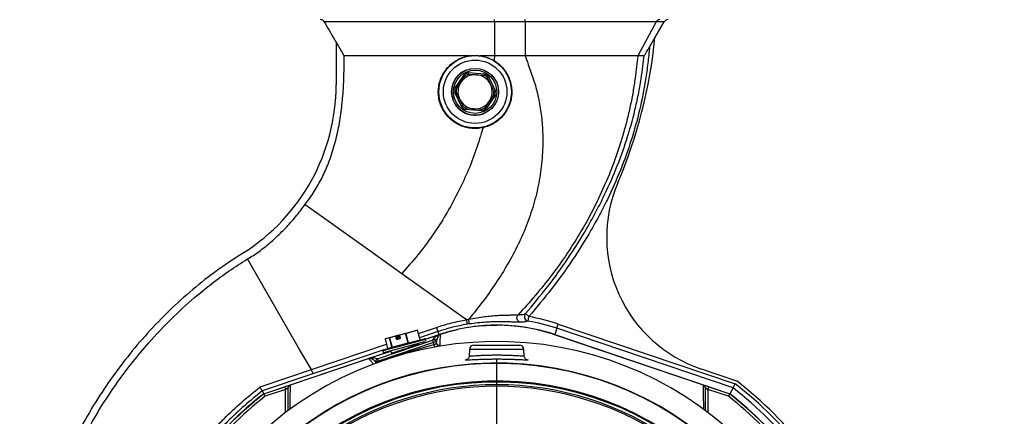
# Model space of a CAD drawing. Extents: x 300 to 4100, y 100 to 5860.
# Drawn here: x 849 to 1394, y 2815 to 3035 of the extents above; entities that cross this region are included whole.
import ezdxf

# ---------------------------------------------------------------- set-up
doc = ezdxf.new("R2010")
doc.units = 0
doc.header["$LTSCALE"] = 20
doc.layers.get('0').update_dxf_attribs({"linetype": 'CONTINUOUS'})
doc.layers.add('AM_BOR', color=7, linetype='CONTINUOUS')
doc.styles.add('SLDTEXTSTYLE0', font='TXT', dxfattribs={"width": 0.605})
doc.dimstyles.new('SLDDIMSTYLE0', dxfattribs={"dimtxt": 40, "dimasz": 40, "dimexe": 0, "dimexo": 0.0625, "dimgap": 10, "dimtad": 1, "dimdec": 0, "dimrnd": 1e-09, "dimzin": 12, "dimtxsty": 'SLDTEXTSTYLE0', "dimsah": 1, "dimcen": 0.09, "dimazin": 3, "dimtfac": 1, "dimtdec": 0, "dimtofl": 0, "dimtmove": 0, "dimatfit": 3, "dimtolj": 1, "dimtzin": 12})

# ---------------------------------------------------------------- blocks, each defined once
blk = doc.blocks.new('_D_7')
at = {"layer": 'AM_BOR', "color": 7}
for p, q in [((1135.7, 3062.98), (1627.91, 3062.98)), ((1607.91, 3062.98), (1607.91, 2662.98)), ((1537.36, 2916.45), (1537.36, 2930.2)), ((1537.36, 2930.2), (1598.74, 2930.2)), ((1598.74, 2930.2), (1598.74, 2916.45)), ((1537.36, 2809.51), (1537.36, 2795.76)), ((1598.74, 2795.76), (1598.74, 2809.51)), ((1537.36, 2795.76), (1598.74, 2795.76)), ((1316.9, 2662.98), (1627.91, 2662.98))]:
    blk.add_line(p, q, dxfattribs=at)
for points in [[(1607.91, 3062.98), (1602.91, 3022.98), (1612.91, 3022.98)], [(1607.91, 2662.98), (1612.91, 2702.98), (1602.91, 2702.98)]]:
    blk.add_solid(points, dxfattribs=at)
at = {"layer": 'AM_BOR', "color": 7, "char_height": 40, "attachment_point": 1, "rotation": 90, "style": 'SLDTEXTSTYLE0'}
for s, insert in [('15.7', (1547.18, 2809.51)), ('400', (1476.63, 2817.15))]:
    blk.add_mtext(s, dxfattribs=dict(at, insert=insert))
blk = doc.blocks.new('SW_CENTERMARKSYMBOL_3')
at = {"layer": 'AM_BOR', "color": 0}
for p, q in [((0, 5), (0, 183.81)), ((-5, 0), (-183.81, 0)), ((0, 0), (-2.5, 0)), ((0, 0), (0, 2.5)), ((0, 0), (0, -2.5)), ((0, 0), (2.5, 0)), ((5, 0), (183.81, 0)), ((0, -5), (0, -183.81))]:
    blk.add_line(p, q, dxfattribs=at)

msp = doc.modelspace()

# ---------------------------------------------------------------- linework, layer by layer
at = {"color": 7, "linetype": 'CONTINUOUS'}
for p, q in [((1111.81, 3033.73), (1111.83, 3014.98)), ((1128.75, 3033.73), (1128.8, 3014.98)), ((1201.4, 3033.73), (1191.16, 3014.98)), ((1200.71, 3024.83), (1205.84, 3033.72)), ((1028.53, 3014.98), (1024.1, 3022.65)), ((1024.1, 3022.65), (1024.1, 2998.91)), ((1200.73, 3025.07), (1197.73, 3019.88)), ((1111.83, 3014.98), (1103.96, 3014.98)), ((1097.44, 3005.61), (1106.41, 3004.88)), ((1090.05, 2997.13), (1095.17, 3004.54)), ((1090.81, 2996.82), (1093.27, 3000.38)), ((1093.27, 3000.38), (1095.73, 3003.94)), ((1097.54, 3004.8), (1101.86, 3004.45)), ((1101.86, 3004.45), (1106.17, 3004.1)), ((1107.82, 3002.96), (1109.67, 2999.05)), ((1108.47, 3003.45), (1112.32, 2995.32)), ((1093.7, 2986.5), (1089.85, 2994.64)), ((1092.5, 2990.91), (1090.65, 2994.82)), ((1108.9, 2989.58), (1106.44, 2986.02)), ((1112.12, 2992.82), (1107, 2985.42)), ((1111.36, 2993.14), (1108.9, 2989.58)), ((1104.73, 2984.35), (1095.77, 2985.08)), ((1100.31, 2985.51), (1096, 2985.86)), ((1104.63, 2985.16), (1100.31, 2985.51)), ((1006.89, 2932.45), (1010.11, 2930.16)), ((1010.11, 2930.16), (1042.76, 2906.85)), ((1003.91, 2852.08), (974.94, 2902.26)), ((1042.76, 2906.85), (1060.49, 2894.2)), ((1060.49, 2894.2), (1096.37, 2868.59)), ((1130.85, 2870.26), (1128.97, 2871.9)), ((1130.44, 2867.79), (1130.85, 2870.26)), ((1069.67, 2860.94), (1079.64, 2864.31)), ((1079.64, 2864.31), (1080.44, 2861.94)), ((1097.85, 2866.17), (1096.79, 2866)), ((1126.42, 2867.11), (1125.81, 2867.1)), ((1146.35, 2863.78), (1145.17, 2860.3)), ((1146.35, 2863.78), (1147.15, 2866.14)), ((1243.95, 2830.75), (1146.35, 2863.78)), ((1147.15, 2866.14), (1245.15, 2832.98)), ((1050.3, 2851.9), (1073, 2857.98)), ((1053.63, 2858.48), (1051.25, 2857.84)), ((1051.31, 2857.96), (1053.69, 2858.6)), ((1053.7, 2858.5), (1053.63, 2858.48)), ((1055.02, 2853.27), (1053.63, 2858.48)), ((1053.69, 2858.6), (1057.11, 2859.52)), ((1057.11, 2859.42), (1053.7, 2858.5)), ((1053.7, 2858.5), (1055.09, 2853.28)), ((1057.11, 2859.52), (1057.44, 2859.61)), ((1057.23, 2859.45), (1057.11, 2859.42)), ((1057.58, 2857.68), (1057.11, 2859.42)), ((1057.56, 2859.53), (1057.23, 2859.45)), ((1057.23, 2859.45), (1057.7, 2857.71)), ((1057.44, 2859.61), (1058.12, 2859.79)), ((1058.21, 2859.71), (1057.56, 2859.53)), ((1058.03, 2857.8), (1057.56, 2859.53)), ((1058.02, 2857.8), (1057.56, 2859.53)), ((1057.56, 2859.53), (1057.56, 2859.53)), ((1057.82, 2857.64), (1059.5, 2858.09)), ((1059.5, 2857.98), (1057.82, 2857.53)), ((1058.12, 2859.79), (1058.3, 2859.84)), ((1058.3, 2859.73), (1058.21, 2859.71)), ((1058.7, 2857.87), (1058.21, 2859.71)), ((1058.3, 2859.84), (1059.17, 2860.07)), ((1059.09, 2859.95), (1058.3, 2859.73)), ((1058.3, 2859.73), (1058.8, 2857.9)), ((1059.17, 2859.97), (1059.09, 2859.95)), ((1059.09, 2859.95), (1059.56, 2858.21)), ((1059.17, 2860.07), (1062.58, 2860.98)), ((1062.58, 2860.88), (1059.17, 2859.97)), ((1059.17, 2859.97), (1059.63, 2858.23)), ((1059.56, 2858.21), (1059.63, 2858.23)), ((1062.58, 2860.98), (1069.09, 2862.73)), ((1062.68, 2860.91), (1062.58, 2860.88)), ((1063.98, 2855.67), (1062.58, 2860.88)), ((1069.18, 2862.65), (1062.68, 2860.91)), ((1062.68, 2860.91), (1064.07, 2855.69)), ((1069.21, 2862.66), (1069.18, 2862.65)), ((1070.58, 2857.43), (1069.18, 2862.65)), ((1070.61, 2857.44), (1069.21, 2862.66)), ((1080.44, 2861.94), (1070.32, 2858.52)), ((1073.54, 2857.78), (1081, 2860.3)), ((1073.59, 2857.68), (1081.03, 2860.2)), ((1080.44, 2861.94), (1081, 2860.3)), ((1081, 2860.3), (1086.52, 2861.99)), ((1227.52, 2832.32), (1145.14, 2860.2)), ((1145.17, 2860.3), (1242.18, 2827.47)), ((1010.38, 2840.87), (1052.01, 2854.96)), ((1047.08, 2846.91), (1077.56, 2857.23)), ((1078.04, 2855.81), (1047.56, 2845.49)), ((1073.61, 2857.62), (1049.95, 2851.28)), ((1073.15, 2856.26), (1050.26, 2850.12)), ((1051.24, 2857.84), (1052.64, 2852.63)), ((1051.25, 2857.84), (1051.24, 2857.84)), ((1051.25, 2857.84), (1052.64, 2852.63)), ((1052.6, 2852.52), (1052.49, 2852.48)), ((1052.64, 2852.63), (1055.02, 2853.27)), ((1052.64, 2852.63), (1052.64, 2852.63)), ((1055.02, 2853.27), (1055.09, 2853.28)), ((1055.09, 2853.28), (1063.98, 2855.67)), ((1057.58, 2857.68), (1057.7, 2857.71)), ((1057.7, 2857.71), (1058.02, 2857.8)), ((1058.02, 2857.8), (1058.03, 2857.8)), ((1063.98, 2855.67), (1064.07, 2855.69)), ((1064.07, 2855.69), (1070.58, 2857.43)), ((1069.84, 2855.3), (1069.82, 2855.37)), ((1070.58, 2857.43), (1070.61, 2857.44)), ((1073.87, 2856.66), (1073.61, 2857.62)), ((1077.56, 2857.23), (1077.78, 2857.64)), ((1077.56, 2857.23), (1078.04, 2855.81)), ((1079.48, 2856.19), (1078.04, 2855.81)), ((1078.31, 2854.79), (1078.04, 2855.81)), ((1078.31, 2854.79), (1078.69, 2853.35)), ((1079.71, 2856.61), (1079.48, 2856.19)), ((1079.48, 2856.19), (1079.67, 2855.49)), ((1079.67, 2855.49), (1079.71, 2856.61)), ((1100.5, 2854.48), (1125.67, 2854.48)), ((983.99, 2827.47), (1053.45, 2850.98)), ((1042.25, 2847.08), (998.65, 2832.32)), ((1010.38, 2840.87), (1003.91, 2852.08)), ((1049.99, 2851.64), (1011.18, 2838.5)), ((1042.48, 2847.16), (1054.37, 2851.18)), ((1049.95, 2851.28), (1050.26, 2850.12)), ((1054.36, 2851.22), (1054.65, 2850.16)), ((1098, 2852.07), (1097.88, 2848.53)), ((1128.17, 2852.07), (1098, 2852.07)), ((1128.29, 2848.53), (1128.17, 2852.07)), ((1046.12, 2845.11), (1046.09, 2845.12)), ((1046.09, 2845.12), (1046.12, 2845.07)), ((1047.56, 2845.49), (1046.12, 2845.11)), ((1046.12, 2845.07), (1046.12, 2845.11)), ((1047.06, 2846.93), (1047.08, 2846.91)), ((1047.08, 2846.91), (1047.56, 2845.49)), ((1047.56, 2845.49), (1047.58, 2845.41)), ((1047.58, 2845.41), (1047.72, 2845.03)), ((981.95, 2831.25), (1010.38, 2840.87)), ((1011.18, 2838.5), (983.15, 2829.02)), ((1245.99, 2834.54), (1226.44, 2841.15)), ((984.04, 2827.38), (995.64, 2831.31)), ((998.57, 2832.3), (995.64, 2831.31)), ((995.64, 2831.31), (996.12, 2829.89)), ((996.12, 2829.89), (997.62, 2830.9)), ((998.64, 2832.32), (998.65, 2832.32)), ((1227.52, 2832.32), (1227.53, 2832.32)), ((1230.53, 2831.31), (1227.6, 2832.3)), ((1228.55, 2830.9), (1230.05, 2829.89)), ((1230.05, 2829.89), (1230.53, 2831.31)), ((1230.53, 2831.31), (1242.13, 2827.38)), ((1243.95, 2830.75), (1242.18, 2827.47)), ((983.15, 2829.02), (983.99, 2827.47)), ((996.12, 2829.89), (984.76, 2826.04)), ((996.12, 2817.05), (996.12, 2829.89)), ((1230.05, 2829.89), (1230.05, 2817.05)), ((1241.41, 2826.04), (1230.05, 2829.89))]:
    msp.add_line(p, q, dxfattribs=at)
at = {"color": 7, "linetype": 'CONTINUOUS', "flags": 128}
for points in [[(1104.25, 2865.09), (1110.12, 2865.43), (1113.09, 2865.48)], [(1081.55, 2860.38), (1086.7, 2861.94), (1091.34, 2863.09)]]:
    msp.add_lwpolyline(points, dxfattribs=at)
at = {"color": 7, "linetype": 'CONTINUOUS'}
for radius in [20.08, 17.59, 13, 12]:
    msp.add_circle((1101.09, 2994.98), radius, dxfattribs=at)
for centre, radius, start, end in [((1015.4, 3032.48), 2.5, 29.5605, 89.9472), ((985.76, 3033.95), 126.04, 359.9016, 0.4698), ((1208.01, 3032.48), 2.5, 90.0163, 150.7592), ((926.04, 3052.37), 276.05, 336.9912, 354.3245), ((1101.09, 2994.98), 13, 115.3461, 180), ((1101.09, 2994.98), 11.24, 108.9451, 121.7472), ((1101.09, 2994.98), 9.5, 145.3461, 205.3461), ((1101.09, 2994.98), 9.5, 85.3461, 145.3461), ((1101.09, 2994.98), 10.44, 109.846, 120.8462), ((1101.09, 2994.98), 9.5, 25.3461, 85.3461), ((1101.09, 2994.98), 10.44, 49.846, 60.8462), ((1101.09, 2994.98), 11.24, 48.9451, 61.7472), ((913.8, 2998.91), 110.3, 302.404, 0), ((1101.09, 2994.98), 13, 180, 295.3461), ((1101.09, 2994.98), 11.24, 168.9451, 181.7472), ((1101.09, 2994.98), 10.44, 169.846, 180.8462), ((1101.09, 2994.98), 9.5, 325.3461, 25.3461), ((1101.09, 2994.98), 10.44, 349.846, 0.8462), ((1101.09, 2994.98), 11.24, 348.9451, 1.7472), ((1101.09, 2994.98), 9.5, 205.3461, 265.3461), ((1101.09, 2994.98), 9.5, 265.3461, 325.3461), ((1101.09, 2994.98), 11.24, 228.9451, 241.7472), ((1101.09, 2994.98), 10.44, 229.846, 240.8462), ((1101.09, 2994.98), 10.44, 289.846, 300.8462), ((1101.09, 2994.98), 11.24, 288.9451, 301.7472), ((1251.19, 2914.29), 77.21, 156.9912, 251.3045), ((1130.86, 2870.26), 2.5, 139.0511, 260.2704), ((1113.09, 2765.48), 106.27, 71.3045, 80.3748), ((1113.09, 2765.48), 100.1, 71.3045, 84.5218), ((1113.09, 2765.48), 103.77, 71.3045, 80.3748), ((1051.34, 2857.87), 0.1, 105, 195), ((1051.34, 2857.87), 0.0983, 106.0102, 195.9758), ((1053.72, 2858.51), 0.0983, 106.0102, 195.9758), ((1053.8, 2858.55), 0.118, 154.6093, 206.3691), ((1057.22, 2859.47), 0.118, 154.6093, 206.3691), ((1057.14, 2859.42), 0.0983, 14.0242, 103.9898), ((1057.46, 2859.51), 0.1, 90, 105), ((1057.46, 2859.51), 0.0983, 14.0242, 103.9898), ((1057.46, 2859.51), 0.1, 15, 90), ((1058.12, 2859.7), 0.0893, 6.9505, 93.5782), ((1058.41, 2859.79), 0.118, 154.6093, 206.3691), ((1059.19, 2859.97), 0.1, 105, 195), ((1059.27, 2860.02), 0.118, 154.6093, 206.3691), ((1059.6, 2858.04), 0.118, 154.6093, 206.3691), ((1059.44, 2858.17), 0.197, 286.0102, 15.9758), ((1062.69, 2860.93), 0.118, 154.6093, 206.3691), ((1062.59, 2860.9), 0.0893, 6.9505, 93.5782), ((1069.12, 2862.63), 0.1, 90, 105), ((1069.09, 2862.64), 0.0893, 6.9505, 93.5782), ((1069.12, 2862.63), 0.1, 15, 90), ((1073.13, 2857.5), 0.5, 15, 105), ((1113.09, 2765.48), 100, 108.4066, 108.6955), ((1113.09, 2662.98), 193.44, 272.9633, 180), ((1052.54, 2852.6), 0.1, 285, 15), ((1052.55, 2852.6), 0.0983, 286.0102, 15.9758), ((1054.93, 2853.24), 0.0983, 286.0102, 15.9758), ((1054.99, 2853.23), 0.118, 334.6093, 26.3691), ((1057.77, 2857.72), 0.197, 194.0242, 283.9898), ((1057.79, 2857.73), 0.0983, 194.0242, 283.9898), ((1057.92, 2857.59), 0.118, 154.6093, 206.3691), ((1058.12, 2857.82), 0.0983, 194.0242, 283.9898), ((1063.88, 2855.61), 0.118, 334.6093, 26.3691), ((1064.16, 2855.7), 0.0893, 186.9505, 273.5782), ((1070.67, 2857.44), 0.0893, 186.9505, 273.5782), ((1070.71, 2857.47), 0.1, 195, 285), ((1078.03, 2855.8), 1.5, 15.0886, 108.6069), ((1078.26, 2856.22), 1.5, 15.0886, 108.6069), ((1081.12, 2855.89), 1.5, 195.4422, 284.6216), ((1100.5, 2851.98), 2.5, 90, 178), ((1125.67, 2851.98), 2.5, 2, 90), ((1050.43, 2851.41), 0.5, 105, 195), ((1113.09, 2662.98), 181.52, 273.158, 180), ((1113.09, 2662.98), 181.31, 0, 266.8383), ((1047.54, 2845.51), 1.5, 108.7709, 194.9246), ((1047.57, 2845.49), 1.5, 108.7709, 194.9246), ((1044.68, 2844.69), 1.49, 351.4528, 14.8049), ((1113.09, 2662.98), 171.5, 0, 266.6572), ((1113.09, 2662.98), 171, 0, 266.6475), ((1113.09, 2662.98), 169.47, 54.5908, 125.4092), ((1113.09, 2662.98), 168.61, 54.5908, 125.4092), ((1113.09, 2662.98), 212.77, 37.9552, 52.0448), ((1113.09, 2662.98), 215.27, 37.842, 52.158), ((1113.09, 2662.98), 217.02, 37.7643, 52.2358), ((1113.09, 2662.98), 209.1, 128.1251, 141.8749), ((1113.09, 2662.98), 209, 128.13, 141.87), ((1113.09, 2662.98), 207.5, 128.2008, 141.7992), ((1113.09, 2662.98), 207.5, 38.2008, 51.7992), ((1113.09, 2662.98), 209, 38.13, 51.87), ((1113.09, 2662.98), 209.1, 38.1251, 51.8749)]:
    msp.add_arc(centre, radius, start, end, dxfattribs=at)
msp.add_ellipse((1062.24, 2852.73), major_axis=(7.59, 2.57), ratio=0.034848, start_param=3.139339, end_param=6.280932, dxfattribs=at)
for points, knots in [([(1111.81, 3033.73), (1109.43, 3033.73), (1104.68, 3033.73), (1097.55, 3033.73), (1090.38, 3033.73), (1082.4, 3033.73), (1074.74, 3033.73), (1067.5, 3033.73), (1061.41, 3033.73), (1055.52, 3033.73), (1049.94, 3033.73), (1044.71, 3033.73), (1039.88, 3033.73), (1035.41, 3033.73), (1031.39, 3033.73), (1027.84, 3033.73), (1024.79, 3033.73), (1022.23, 3033.73), (1019.86, 3033.73), (1018.14, 3033.73), (1017.45, 3033.73), (1017.58, 3033.73), (1017.59, 3033.73)], [0, 0, 0, 0, 0.050889, 0.101795, 0.152842, 0.204319, 0.273903, 0.321231, 0.368892, 0.416905, 0.465728, 0.513063, 0.560728, 0.608729, 0.657539, 0.705021, 0.752832, 0.801154, 0.850173, 0.921696, 0.994359, 1, 1, 1, 1]), ([(1017.5, 3033.84), (1019.32, 3030.68), (1021.52, 3026.87), (1023.72, 3023.06), (1024.1, 3022.41)], [0, 0, 0, 0, 0.829169, 1, 1, 1, 1]), ([(1128.75, 3033.73), (1127.74, 3033.73), (1125.19, 3033.73), (1121.09, 3033.73), (1116.45, 3033.73), (1113.36, 3033.73), (1111.81, 3033.73)], [0, 0, 0, 0, 0.178135, 0.452043, 0.725828, 1, 1, 1, 1]), ([(1128.75, 3033.73), (1128.75, 3033.96), (1128.75, 3034.42), (1128.74, 3034.86), (1128.74, 3034.98), (1128.74, 3034.98), (1128.74, 3034.98)], [0, 0, 0, 0, 0.32217, 0.644337, 0.982506, 1, 1, 1, 1]), ([(1201.4, 3033.73), (1200.55, 3033.73), (1198.85, 3033.73), (1195.66, 3033.73), (1192.11, 3033.73), (1188.2, 3033.73), (1183.83, 3033.73), (1179.05, 3033.73), (1173.92, 3033.73), (1168.45, 3033.73), (1162.62, 3033.73), (1155.6, 3033.73), (1147.74, 3033.73), (1139.08, 3033.73), (1132.84, 3033.73), (1129.39, 3033.73), (1128.75, 3033.73)], [0, 0, 0, 0, 0.0738155, 0.1482071, 0.2155723, 0.2833898, 0.352629, 0.4223582, 0.490816, 0.5597496, 0.6301812, 0.7011294, 0.8025574, 0.890715, 0.9798931, 1, 1, 1, 1]), ([(1203.45, 3034.98), (1203.43, 3034.98), (1203.14, 3034.98), (1202.58, 3034.86), (1201.87, 3034.42), (1201.56, 3033.96), (1201.4, 3033.73)], [0, 0, 0, 0, 0.019748, 0.355669, 0.677834, 1, 1, 1, 1]), ([(1205.83, 3033.73), (1205.82, 3033.73), (1205.81, 3033.73), (1204.98, 3033.73), (1203.6, 3033.73), (1202.13, 3033.73), (1201.4, 3033.73)], [0, 0, 0, 0, 0.2466261, 0.4949641, 0.7465991, 1, 1, 1, 1]), ([(1197.73, 3019.88), (1197.43, 3016.85), (1196.82, 3010.79), (1195.2, 2999.07), (1192.4, 2984.74), (1187.73, 2967.95), (1181.74, 2951.4), (1175.62, 2937.66), (1170, 2926.63), (1163.71, 2915.29), (1155.05, 2901.46), (1143.6, 2885.42), (1135.11, 2875.32), (1130.85, 2870.26)], [0, 0, 0, 0, 0.054741, 0.109534, 0.212999, 0.317073, 0.422955, 0.529401, 0.587528, 0.645728, 0.762604, 0.881064, 1, 1, 1, 1]), ([(1194.74, 3014.98), (1194.76, 3014.99), (1194.8, 3015.02), (1194.98, 3015.28), (1195.4, 3015.93), (1196.34, 3017.49), (1197.18, 3018.92), (1197.73, 3019.88)], [0, 0, 0, 0, 0.056204, 0.126858, 0.245659, 0.49785, 1, 1, 1, 1]), ([(1006.89, 2932.45), (1008.64, 2934.81), (1012.13, 2939.54), (1016.4, 2947.26), (1020.17, 2955.76), (1023.24, 2965.05), (1025.59, 2975.03), (1027.17, 2985.13), (1028.1, 2995.17), (1028.53, 3005.13), (1028.53, 3011.69), (1028.53, 3014.98)], [0, 0, 0, 0, 0.101018, 0.202322, 0.303412, 0.42135, 0.539334, 0.656422, 0.773538, 0.88676, 1, 1, 1, 1]), ([(1098.26, 3014.98), (1095.09, 3014.98), (1088.76, 3014.98), (1079.42, 3014.98), (1070.96, 3014.98), (1063.48, 3014.98), (1056.94, 3014.98), (1050.9, 3014.98), (1045.47, 3014.98), (1040.69, 3014.98), (1036.61, 3014.98), (1033.3, 3014.98), (1030.8, 3014.98), (1029.17, 3014.98), (1028.73, 3014.98), (1028.53, 3014.98)], [0, 0, 0, 0, 0.0902448, 0.180942, 0.2712012, 0.3450437, 0.419124, 0.4929692, 0.5667926, 0.6408499, 0.7146752, 0.7888572, 0.8632746, 0.9374576, 1, 1, 1, 1]), ([(1105.47, 2975.05), (1104.35, 2974.86), (1102.09, 2974.47), (1098.66, 2974.63), (1095.26, 2975.32), (1092.07, 2976.57), (1089.1, 2978.35), (1086.5, 2980.58), (1084.28, 2983.24), (1082.55, 2986.21), (1081.35, 2989.46), (1080.72, 2992.79), (1080.65, 2996.17), (1081.13, 2999.43), (1082.13, 3002.57), (1083.63, 3005.53), (1085.64, 3008.26), (1088.12, 3010.67), (1091.05, 3012.65), (1094.43, 3014.22), (1096.95, 3014.72), (1098.26, 3014.98)], [0, 0, 0, 0, 0.051307, 0.104106, 0.155411, 0.208205, 0.259461, 0.31219, 0.363592, 0.416492, 0.467696, 0.520462, 0.570374, 0.621733, 0.671807, 0.723197, 0.77587, 0.829995, 0.883827, 0.939406, 1, 1, 1, 1]), ([(1128.8, 3014.98), (1129.75, 3012.3), (1131.68, 3006.83), (1134.65, 2998.4), (1136.75, 2989.38), (1138.13, 2979.99), (1138.76, 2969.54), (1138.4, 2958.11), (1136.81, 2945.83), (1134.05, 2933.68), (1130.12, 2921.79), (1125.12, 2910.33), (1119.24, 2899.3), (1112.62, 2888.72), (1105.41, 2878.5), (1100.19, 2872.01), (1097.58, 2868.77)], [0, 0, 0, 0, 0.055013, 0.112464, 0.171622, 0.231679, 0.292681, 0.369958, 0.448144, 0.526781, 0.605545, 0.684788, 0.763194, 0.842058, 0.921117, 1, 1, 1, 1]), ([(1098.26, 3014.98), (1099.2, 3015.08), (1101.1, 3015.28), (1103, 3015.08), (1103.96, 3014.98)], [0, 0, 0, 0, 0.493107, 1, 1, 1, 1]), ([(1103.96, 3014.98), (1105.09, 3014.77), (1107.79, 3014.27), (1110.23, 3012.99), (1111.64, 3012.24)], [0, 0, 0, 0, 0.417218, 1, 1, 1, 1]), ([(1111.64, 3012.24), (1112.58, 3011.6), (1114.49, 3010.31), (1116.87, 3007.82), (1118.84, 3004.98), (1120.29, 3001.86), (1121.19, 2998.5), (1121.52, 2995.06), (1121.25, 2991.57), (1120.4, 2988.23), (1118.99, 2985.05), (1117.08, 2982.19), (1114.7, 2979.67), (1111.95, 2977.61), (1108.85, 2975.97), (1106.6, 2975.36), (1105.47, 2975.05)], [0, 0, 0, 0, 0.070391, 0.142841, 0.213225, 0.285614, 0.356605, 0.429668, 0.500385, 0.573191, 0.643246, 0.715356, 0.785022, 0.856717, 0.927301, 1, 1, 1, 1]), ([(1111.83, 3014.98), (1111.79, 3014.47), (1111.74, 3013.55), (1111.67, 3012.64), (1111.64, 3012.24)], [0, 0, 0, 0, 0.560058, 1, 1, 1, 1]), ([(1128.8, 3014.98), (1125.97, 3014.98), (1121.73, 3014.98), (1116.07, 3014.98), (1113.24, 3014.98), (1111.83, 3014.98)], [0, 0, 0, 0, 0.499961, 0.749971, 1, 1, 1, 1]), ([(1191.16, 3014.98), (1190.96, 3012.99), (1190.54, 3008.86), (1189.73, 3002.22), (1188.6, 2994.89), (1187.07, 2987.03), (1185.16, 2978.88), (1182.42, 2968.88), (1178.56, 2957.15), (1173.32, 2943.94), (1167.16, 2930.77), (1160.14, 2917.88), (1152.26, 2905.34), (1143.73, 2893.42), (1134.65, 2882.02), (1128.15, 2874.84), (1124.91, 2871.27)], [0, 0, 0, 0, 0.0374205, 0.077854, 0.1241902, 0.1736618, 0.2250371, 0.2784843, 0.3657807, 0.4554381, 0.5452383, 0.6392203, 0.7307749, 0.8213201, 0.9110291, 1, 1, 1, 1]), ([(1191.16, 3014.98), (1190.21, 3014.98), (1188.31, 3014.98), (1184.49, 3014.98), (1180.01, 3014.98), (1174.84, 3014.98), (1169.08, 3014.98), (1162.8, 3014.98), (1156.06, 3014.98), (1148.98, 3014.98), (1141.99, 3014.98), (1135.24, 3014.98), (1130.95, 3014.98), (1128.8, 3014.98)], [0, 0, 0, 0, 0.0934739, 0.187245, 0.2807172, 0.374196, 0.4679728, 0.56145, 0.6548071, 0.748462, 0.8418182, 0.9209093, 1, 1, 1, 1]), ([(1128.97, 2871.9), (1133.1, 2876.81), (1141.38, 2886.65), (1152.68, 2902.41), (1161.33, 2916.17), (1167.69, 2927.6), (1173.26, 2938.51), (1179.25, 2951.94), (1185.17, 2968.14), (1189.09, 2982.08), (1191.58, 2993.48), (1193.01, 3001.61), (1194.03, 3008.78), (1194.52, 3013.07), (1194.74, 3014.98)], [0, 0, 0, 0, 0.1202942, 0.2410435, 0.3633195, 0.4247217, 0.4862037, 0.5929747, 0.7002623, 0.8093196, 0.8641522, 0.9190719, 0.9639536, 1, 1, 1, 1]), ([(1194.74, 3014.98), (1194.59, 3014.98), (1194.28, 3014.98), (1193.5, 3014.98), (1192.49, 3014.98), (1191.6, 3014.98), (1191.16, 3014.98)], [0, 0, 0, 0, 0.248012, 0.496818, 0.74801, 1, 1, 1, 1]), ([(1097.54, 3004.8), (1097.54, 3004.81), (1097.54, 3004.82), (1097.52, 3004.96), (1097.49, 3005.16), (1097.46, 3005.39), (1097.45, 3005.54), (1097.44, 3005.61), (1097.44, 3005.61)], [0, 0, 0, 0, 0.208744, 0.417412, 0.628229, 0.843578, 0.992934, 1, 1, 1, 1]), ([(1095.73, 3003.94), (1095.73, 3003.95), (1095.71, 3003.96), (1095.62, 3004.06), (1095.48, 3004.21), (1095.33, 3004.37), (1095.22, 3004.49), (1095.17, 3004.54), (1095.17, 3004.54)], [0, 0, 0, 0, 0.208744, 0.417412, 0.628229, 0.843578, 0.992934, 1, 1, 1, 1]), ([(1106.17, 3004.1), (1106.17, 3004.1), (1106.18, 3004.12), (1106.22, 3004.25), (1106.28, 3004.44), (1106.34, 3004.66), (1106.39, 3004.81), (1106.41, 3004.88), (1106.41, 3004.88)], [0, 0, 0, 0, 0.208744, 0.417412, 0.628229, 0.843578, 0.992934, 1, 1, 1, 1]), ([(1107.82, 3002.96), (1107.82, 3002.96), (1107.84, 3002.97), (1107.95, 3003.06), (1108.11, 3003.18), (1108.29, 3003.32), (1108.41, 3003.41), (1108.47, 3003.45), (1108.47, 3003.45)], [0, 0, 0, 0, 0.208744, 0.417412, 0.628229, 0.843578, 0.992934, 1, 1, 1, 1]), ([(1089.85, 2994.64), (1089.85, 2994.64), (1089.92, 2994.65), (1090.07, 2994.69), (1090.29, 2994.74), (1090.49, 2994.79), (1090.62, 2994.82), (1090.64, 2994.82), (1090.65, 2994.82)], [0, 0, 0, 0, 0.007066, 0.156422, 0.371771, 0.582588, 0.791256, 1, 1, 1, 1]), ([(1090.81, 2996.82), (1090.8, 2996.82), (1090.78, 2996.83), (1090.66, 2996.88), (1090.47, 2996.96), (1090.26, 2997.05), (1090.12, 2997.11), (1090.06, 2997.13), (1090.05, 2997.13)], [0, 0, 0, 0, 0.208744, 0.417412, 0.628229, 0.843578, 0.992934, 1, 1, 1, 1]), ([(1109.67, 2999.05), (1110.14, 2998.06), (1110.76, 2996.75), (1111.37, 2995.45), (1111.52, 2995.13)], [0, 0, 0, 0, 0.756658, 1, 1, 1, 1]), ([(1111.52, 2995.13), (1111.53, 2995.14), (1111.55, 2995.14), (1111.68, 2995.17), (1111.88, 2995.22), (1112.1, 2995.27), (1112.25, 2995.31), (1112.32, 2995.32), (1112.32, 2995.32)], [0, 0, 0, 0, 0.208744, 0.417412, 0.628229, 0.843578, 0.992934, 1, 1, 1, 1]), ([(1094.35, 2987), (1094.2, 2987.32), (1093.59, 2988.62), (1092.97, 2989.92), (1092.5, 2990.91)], [0, 0, 0, 0, 0.243342, 1, 1, 1, 1]), ([(1112.12, 2992.82), (1112.11, 2992.82), (1112.05, 2992.85), (1111.91, 2992.91), (1111.7, 2993), (1111.51, 2993.08), (1111.39, 2993.13), (1111.37, 2993.14), (1111.36, 2993.14)], [0, 0, 0, 0, 0.007066, 0.156422, 0.371771, 0.582588, 0.791256, 1, 1, 1, 1]), ([(1093.7, 2986.5), (1093.71, 2986.5), (1093.76, 2986.54), (1093.88, 2986.64), (1094.06, 2986.78), (1094.22, 2986.9), (1094.33, 2986.98), (1094.35, 2986.99), (1094.35, 2987)], [0, 0, 0, 0, 0.007066, 0.156422, 0.371771, 0.582588, 0.791256, 1, 1, 1, 1]), ([(1095.77, 2985.08), (1095.77, 2985.08), (1095.78, 2985.14), (1095.83, 2985.29), (1095.89, 2985.51), (1095.95, 2985.71), (1095.99, 2985.84), (1096, 2985.85), (1096, 2985.86)], [0, 0, 0, 0, 0.0070659, 0.1564216, 0.3717711, 0.5825885, 0.7912565, 1, 1, 1, 1]), ([(1104.73, 2984.35), (1104.73, 2984.35), (1104.73, 2984.42), (1104.71, 2984.57), (1104.68, 2984.8), (1104.65, 2985), (1104.63, 2985.13), (1104.63, 2985.15), (1104.63, 2985.16)], [0, 0, 0, 0, 0.007066, 0.156422, 0.371771, 0.582588, 0.791256, 1, 1, 1, 1]), ([(1107, 2985.42), (1107, 2985.42), (1106.95, 2985.47), (1106.84, 2985.58), (1106.69, 2985.75), (1106.55, 2985.9), (1106.46, 2986), (1106.44, 2986.01), (1106.44, 2986.02)], [0, 0, 0, 0, 0.007066, 0.156422, 0.371771, 0.582588, 0.791256, 1, 1, 1, 1]), ([(1105.47, 2975.05), (1104.23, 2970.87), (1101.74, 2962.51), (1096.93, 2950.29), (1091.38, 2938.38), (1084.94, 2926.69), (1077.64, 2915.32), (1069.52, 2904.33), (1063.49, 2897.57), (1060.49, 2894.2)], [0, 0, 0, 0, 0.140023, 0.280464, 0.421118, 0.561703, 0.708576, 0.854737, 1, 1, 1, 1]), ([(974.93, 2902.27), (976.06, 2902.9), (978.32, 2904.17), (981.51, 2906.38), (985.56, 2909.61), (990.48, 2913.8), (996.22, 2919.41), (1001.78, 2925.58), (1005.19, 2930.16), (1006.89, 2932.45)], [0, 0, 0, 0, 0.087706, 0.17535, 0.262787, 0.438059, 0.613316, 0.80666, 1, 1, 1, 1]), ([(972.9, 2905.78), (968.03, 2902.59), (958.29, 2896.23), (944.6, 2885.39), (931.66, 2873.73), (919.56, 2861.21), (908.31, 2847.93), (897.94, 2833.93), (888.17, 2818.81), (879.12, 2802.57), (870.96, 2785.21), (864.01, 2767.34), (858.3, 2749.04), (854.01, 2730.98), (851.03, 2713.25), (849.26, 2695.96), (848.64, 2678.6), (849.2, 2661.24), (850.95, 2643.95), (853.88, 2626.8), (857.83, 2610.35), (862.69, 2594.64), (868.33, 2579.7), (874.87, 2565.13), (882.29, 2551), (890.58, 2537.36), (899.99, 2523.87), (910.57, 2510.65), (922.34, 2497.83), (934.96, 2485.84), (948.37, 2474.74), (962.5, 2464.58), (977.3, 2455.44), (992.28, 2447.59), (1007.32, 2440.99), (1022.31, 2435.53), (1037.63, 2431.06), (1053.2, 2427.58), (1068.97, 2425.12), (1082.28, 2423.89), (1090.31, 2423.62), (1093.03, 2423.53)], [0, 0, 0, 0, 0.026449, 0.052828, 0.079172, 0.105505, 0.13184, 0.158188, 0.184549, 0.213557, 0.24257, 0.271578, 0.300571, 0.329539, 0.355851, 0.38214, 0.408414, 0.434688, 0.460979, 0.487291, 0.513623, 0.537773, 0.561929, 0.586086, 0.61024, 0.63439, 0.658538, 0.68488, 0.71122, 0.737554, 0.76388, 0.790196, 0.816505, 0.842814, 0.866941, 0.891077, 0.915218, 0.939361, 0.9635, 0.987634, 1, 1, 1, 1]), ([(1090.48, 2427.63), (1090.47, 2427.63), (1086.15, 2427.78), (1077.51, 2428.31), (1064.64, 2429.81), (1051.75, 2432.02), (1038.88, 2434.95), (1026.08, 2438.61), (1013.47, 2442.97), (1001.1, 2448.03), (989.01, 2453.78), (977.15, 2460.26), (965.56, 2467.47), (954.28, 2475.39), (943.54, 2483.86), (933.35, 2492.84), (923.72, 2502.29), (914.61, 2512.24), (906.05, 2522.66), (898.06, 2533.53), (890.6, 2544.91), (883.72, 2556.8), (877.44, 2569.15), (871.83, 2581.85), (866.9, 2594.88), (862.68, 2608.18), (859.18, 2621.69), (856.42, 2635.37), (854.42, 2649.19), (853.18, 2663.09), (852.74, 2677.04), (853.06, 2691), (854.15, 2704.92), (855.97, 2718.75), (858.51, 2732.47), (861.76, 2746.04), (865.7, 2759.42), (870.31, 2772.58), (875.58, 2785.5), (881.5, 2798.13), (888.05, 2810.44), (895.21, 2822.41), (902.99, 2834), (911.35, 2845.16), (921.12, 2856.86), (932.46, 2868.87), (944.16, 2879.65), (955.02, 2888.49), (964.76, 2895.69), (971.54, 2900.07), (974.94, 2902.26)], [0, 0, 0, 0, 0.000036, 0.02004, 0.04006, 0.060065, 0.080613, 0.101177, 0.121725, 0.142388, 0.163067, 0.18373, 0.204989, 0.226265, 0.247524, 0.26834, 0.289171, 0.309987, 0.330803, 0.351635, 0.372452, 0.393835, 0.415234, 0.436618, 0.458157, 0.479712, 0.50125, 0.522793, 0.544351, 0.565892, 0.587434, 0.608992, 0.630535, 0.652068, 0.673616, 0.695149, 0.716678, 0.73822, 0.759749, 0.781277, 0.802819, 0.824346, 0.845879, 0.867426, 0.888958, 0.916428, 0.943896, 0.962594, 0.981303, 1, 1, 1, 1]), ([(1097.57, 2868.77), (1099.04, 2869.07), (1101.98, 2869.65), (1106.17, 2870.26), (1110.06, 2870.69), (1113.45, 2870.94), (1116.48, 2871.08), (1119.05, 2871.14), (1121.22, 2871.16), (1122.94, 2871.17), (1124.25, 2871.2), (1124.69, 2871.24), (1124.91, 2871.27)], [0, 0, 0, 0, 0.12683, 0.253568, 0.360523, 0.467399, 0.560974, 0.654486, 0.741156, 0.827777, 0.913906, 1, 1, 1, 1]), ([(1124.91, 2871.26), (1125.87, 2871.34), (1127.75, 2871.47), (1128.57, 2871.76), (1128.97, 2871.9)], [0, 0, 0, 0, 0.515675, 1, 1, 1, 1]), ([(1079.64, 2864.31), (1082.39, 2865.18), (1087.91, 2866.92), (1093.6, 2867.96), (1096.45, 2868.48)], [0, 0, 0, 0, 0.498272, 1, 1, 1, 1]), ([(1096.79, 2866), (1094.03, 2865.5), (1088.5, 2864.48), (1083.13, 2862.79), (1080.44, 2861.94)], [0, 0, 0, 0, 0.498284, 1, 1, 1, 1]), ([(1145.14, 2860.2), (1142.5, 2861.03), (1137.21, 2862.68), (1128.98, 2864.32), (1120.55, 2865.32), (1112.31, 2865.58), (1104.39, 2865.2), (1096.8, 2864.24), (1089.22, 2862.72), (1084.26, 2861.21), (1081.77, 2860.45)], [0, 0, 0, 0, 0.128484, 0.257859, 0.390049, 0.52321, 0.640652, 0.758774, 0.879022, 1, 1, 1, 1]), ([(1096.37, 2868.59), (1096.37, 2868.59), (1096.77, 2868.65), (1097.17, 2868.71), (1097.58, 2868.77), (1097.58, 2868.77)], [0, 0, 0, 0, 0.000049, 0.999951, 1, 1, 1, 1]), ([(1096.45, 2868.48), (1096.45, 2868.49), (1096.44, 2868.51), (1096.41, 2868.55), (1096.39, 2868.58), (1096.37, 2868.59)], [0, 0, 0, 0, 0.205211, 0.566377, 1, 1, 1, 1]), ([(1096.79, 2866), (1096.79, 2866), (1096.79, 2866.01), (1096.79, 2866.07), (1096.77, 2866.34), (1096.69, 2866.91), (1096.58, 2867.65), (1096.49, 2868.2), (1096.45, 2868.48)], [0, 0, 0, 0, 0.011811, 0.121956, 0.341529, 0.561039, 0.780519, 1, 1, 1, 1]), ([(1097.58, 2868.77), (1097.58, 2868.77), (1097.58, 2868.77), (1097.57, 2868.77), (1097.57, 2868.77), (1097.57, 2868.77)], [0, 0, 0, 0, 0.347312, 0.721844, 1, 1, 1, 1]), ([(1097.85, 2866.17), (1097.85, 2866.18), (1097.86, 2866.19), (1097.87, 2866.3), (1097.85, 2866.58), (1097.79, 2867.17), (1097.7, 2867.93), (1097.62, 2868.49), (1097.57, 2868.77)], [0, 0, 0, 0, 0.077789, 0.147915, 0.360937, 0.573958, 0.786979, 1, 1, 1, 1]), ([(1125.81, 2867.1), (1125.76, 2867.1), (1125.45, 2867.09), (1124.38, 2867.14), (1122.61, 2867.22), (1120.34, 2867.32), (1117.65, 2867.4), (1114.49, 2867.43), (1110.93, 2867.37), (1106.88, 2867.17), (1102.47, 2866.8), (1099.4, 2866.38), (1097.85, 2866.17)], [0, 0, 0, 0, 0.019979, 0.11719, 0.211362, 0.307915, 0.407735, 0.50989, 0.621855, 0.736184, 0.86692, 1, 1, 1, 1]), ([(1130.44, 2867.79), (1130.04, 2867.65), (1129.23, 2867.36), (1127.37, 2867.2), (1126.42, 2867.11)], [0, 0, 0, 0, 0.484852, 1, 1, 1, 1]), ([(1059.56, 2858.21), (1059.56, 2858.2), (1059.57, 2858.17), (1059.56, 2858.14), (1059.54, 2858.11), (1059.52, 2858.09), (1059.5, 2858.09), (1059.5, 2858.09)], [0, 0, 0, 0, 0.21245, 0.434493, 0.663301, 0.905647, 1, 1, 1, 1]), ([(1077.78, 2857.64), (1077.83, 2857.73), (1078, 2858.01), (1078.46, 2858.53), (1079.26, 2859.17), (1080.14, 2859.73), (1080.8, 2860.06), (1081.26, 2860.27), (1081.46, 2860.34), (1081.51, 2860.36)], [0, 0, 0, 0, 0.149941, 0.450073, 0.750115, 0.900116, 0.975212, 0.994019, 1, 1, 1, 1]), ([(1081.75, 2860.44), (1081.75, 2860.44), (1081.73, 2860.43), (1081.71, 2860.43), (1081.68, 2860.41), (1081.62, 2860.38), (1081.51, 2860.32), (1081.27, 2860.14), (1080.95, 2859.78), (1080.49, 2859.07), (1080.09, 2858.15), (1079.83, 2857.27), (1079.74, 2856.77), (1079.71, 2856.61)], [0, 0, 0, 0, 0.0000863, 0.0009903, 0.0017985, 0.0038899, 0.009837, 0.0274979, 0.1012516, 0.2504609, 0.5502023, 0.8500745, 1, 1, 1, 1]), ([(1081.75, 2860.44), (1081.74, 2860.32), (1081.72, 2859.7), (1081.65, 2857.68), (1081.56, 2855.82), (1081.5, 2854.44)], [0, 0, 0, 0, 0.060579, 0.305109, 1, 1, 1, 1]), ([(1081.51, 2860.36), (1081.54, 2860.37), (1081.63, 2860.4), (1081.71, 2860.43), (1081.77, 2860.45)], [0, 0, 0, 0, 0.334813, 1, 1, 1, 1]), ([(1081.77, 2860.45), (1081.76, 2860.45), (1081.76, 2860.44), (1081.75, 2860.44), (1081.75, 2860.44)], [0, 0, 0, 0, 0.798155, 1, 1, 1, 1]), ([(1047.58, 2845.41), (1052.66, 2847.12), (1062.81, 2850.53), (1073.14, 2853.37), (1078.31, 2854.79)], [0, 0, 0, 0, 0.499657, 1, 1, 1, 1]), ([(1058.14, 2857.72), (1058.13, 2857.72), (1058.11, 2857.72), (1058.07, 2857.73), (1058.05, 2857.75), (1058.03, 2857.78), (1058.03, 2857.79), (1058.03, 2857.8)], [0, 0, 0, 0, 0.2481247, 0.4840279, 0.7051746, 0.9377307, 1, 1, 1, 1]), ([(1078.31, 2854.79), (1078.47, 2854.84), (1078.79, 2854.93), (1079.21, 2855.1), (1079.52, 2855.27), (1079.66, 2855.4), (1079.67, 2855.47), (1079.67, 2855.49)], [0, 0, 0, 0, 0.216032, 0.432791, 0.651317, 0.872418, 1, 1, 1, 1]), ([(1081.5, 2854.44), (1081.49, 2854.41), (1081.45, 2854.34), (1081.14, 2854.16), (1080.51, 2853.9), (1079.66, 2853.62), (1079.01, 2853.44), (1078.69, 2853.35)], [0, 0, 0, 0, 0.126411, 0.346278, 0.564834, 0.78261, 1, 1, 1, 1]), ([(1042.25, 2847.08), (1042.31, 2847.1), (1042.39, 2847.13), (1042.47, 2847.15), (1042.48, 2847.16)], [0, 0, 0, 0, 0.853428, 1, 1, 1, 1]), ([(1042.36, 2847.11), (1042.36, 2847.11), (1042.36, 2847.11), (1042.34, 2847.11), (1042.3, 2847.1), (1042.27, 2847.08), (1042.25, 2847.08)], [0, 0, 0, 0, 0.058435, 0.183261, 0.557548, 1, 1, 1, 1]), ([(1046.09, 2845.12), (1045.99, 2845.22), (1045.48, 2845.72), (1044.63, 2846.37), (1043.71, 2846.92), (1043.07, 2847.1), (1042.88, 2847.18), (1042.51, 2847.15), (1042.44, 2847.14), (1042.39, 2847.12), (1042.37, 2847.12), (1042.37, 2847.11), (1042.36, 2847.11)], [0, 0, 0, 0, 0.123737, 0.618617, 0.865686, 0.910067, 0.988359, 0.995476, 0.998602, 0.999492, 0.999852, 1, 1, 1, 1]), ([(1044.77, 2843.82), (1044.62, 2844.03), (1043.82, 2845.13), (1043.01, 2846.22), (1042.36, 2847.11)], [0, 0, 0, 0, 0.190513, 1, 1, 1, 1]), ([(1042.48, 2847.16), (1042.52, 2847.17), (1042.65, 2847.21), (1043.14, 2847.33), (1043.63, 2847.42), (1044.32, 2847.44), (1045.75, 2847.44), (1046.52, 2847.19), (1046.97, 2846.97), (1047.06, 2846.93)], [0, 0, 0, 0, 0.003554, 0.011304, 0.073018, 0.135393, 0.382445, 0.876502, 1, 1, 1, 1]), ([(1097.85, 2848.53), (1097.84, 2848.33), (1097.82, 2847.89), (1097.54, 2847.31), (1097.16, 2846.84), (1096.79, 2846.54), (1096.49, 2846.38), (1096.3, 2846.3), (1096.17, 2846.26), (1096.17, 2846.26), (1096.16, 2846.26)], [0, 0, 0, 0, 0.136675, 0.294763, 0.430568, 0.548768, 0.645862, 0.733987, 0.845586, 1, 1, 1, 1]), ([(1097.89, 2848.53), (1097.88, 2848.53), (1097.81, 2848.5), (1098.07, 2848.48), (1098.68, 2848.49), (1099.75, 2848.54), (1101.34, 2848.62), (1103.37, 2848.74), (1105.74, 2848.84), (1108.08, 2848.92), (1110.59, 2848.98), (1113.14, 2848.99), (1115.72, 2848.97), (1118.2, 2848.92), (1120.55, 2848.84), (1122.67, 2848.74), (1124.53, 2848.64), (1126.06, 2848.56), (1127.23, 2848.5), (1127.97, 2848.48), (1128.32, 2848.49), (1128.26, 2848.52), (1128.24, 2848.53)], [0, 0, 0, 0, 0.00201, 0.0547, 0.108934, 0.161625, 0.215846, 0.286836, 0.339733, 0.394158, 0.44705, 0.501476, 0.554439, 0.608945, 0.66184, 0.716265, 0.768922, 0.82309, 0.875632, 0.929694, 0.982445, 1, 1, 1, 1]), ([(1130.01, 2846.26), (1130, 2846.26), (1130, 2846.26), (1129.86, 2846.31), (1129.6, 2846.42), (1129.19, 2846.67), (1128.75, 2847.12), (1128.38, 2847.78), (1128.33, 2848.28), (1128.3, 2848.54)], [0, 0, 0, 0, 0.14835, 0.279209, 0.38308, 0.500269, 0.656983, 0.825534, 1, 1, 1, 1]), ([(1046.12, 2845.07), (1046.15, 2845.05), (1046.21, 2845.01), (1046.48, 2845.04), (1046.86, 2845.14), (1047.25, 2845.28), (1047.5, 2845.38), (1047.58, 2845.41)], [0, 0, 0, 0, 0.220296, 0.439298, 0.656834, 0.874329, 1, 1, 1, 1]), ([(1095.87, 2846.09), (1095.75, 2846.1), (1095.5, 2846.11), (1095.71, 2846.17), (1095.82, 2846.2)], [0, 0, 0, 0, 0.5163458, 1, 1, 1, 1]), ([(1095.82, 2846.2), (1095.82, 2846.2), (1095.86, 2846.22), (1096.03, 2846.25), (1096.18, 2846.27)], [0, 0, 0, 0, 0.167097, 1, 1, 1, 1]), ([(1130.23, 2846.09), (1130.2, 2846.09), (1130.06, 2846.07), (1129.32, 2846.1), (1128.02, 2846.15), (1126.26, 2846.23), (1124.14, 2846.33), (1121.69, 2846.43), (1119.01, 2846.51), (1116.14, 2846.56), (1113.21, 2846.58), (1110.24, 2846.56), (1107.39, 2846.51), (1104.67, 2846.43), (1101.94, 2846.33), (1099.61, 2846.22), (1097.77, 2846.13), (1096.59, 2846.09), (1095.96, 2846.07), (1095.88, 2846.09), (1095.87, 2846.09)], [0, 0, 0, 0, 0.014287, 0.073687, 0.134768, 0.194045, 0.255016, 0.314296, 0.375311, 0.4345, 0.495453, 0.554557, 0.615421, 0.674691, 0.735704, 0.815542, 0.875028, 0.936213, 0.995876, 1, 1, 1, 1]), ([(1129.99, 2846.27), (1130.16, 2846.24), (1130.55, 2846.17), (1130.63, 2846.1), (1130.35, 2846.09), (1130.23, 2846.09)], [0, 0, 0, 0, 0.298539, 0.690557, 1, 1, 1, 1]), ([(944.81, 2794.11), (948.39, 2798.5), (953.93, 2805.3), (963.06, 2814.77), (971.69, 2822.96), (978.53, 2828.48), (981.95, 2831.25)], [0, 0, 0, 0, 0.322575, 0.499533, 0.749289, 1, 1, 1, 1]), ([(981.95, 2831.25), (981.95, 2831.25), (982, 2831.16), (982.18, 2830.82), (982.49, 2830.26), (982.82, 2829.64), (983.04, 2829.23), (983.14, 2829.05), (983.15, 2829.03), (983.15, 2829.02)], [0, 0, 0, 0, 0.004521, 0.076083, 0.296941, 0.51477, 0.730386, 0.910578, 1, 1, 1, 1]), ([(998.64, 2832.32), (998.49, 2832.25), (998.18, 2832.11), (997.84, 2831.73), (997.66, 2831.31), (997.62, 2831.03), (997.62, 2830.91), (997.62, 2830.9)], [0, 0, 0, 0, 0.270369, 0.540715, 0.811645, 0.989508, 1, 1, 1, 1]), ([(997.62, 2818.13), (997.62, 2818.9), (997.62, 2821.03), (997.62, 2825.43), (997.62, 2828.71), (997.62, 2830.9)], [0, 0, 0, 0, 0.158802, 0.436132, 1, 1, 1, 1]), ([(998.65, 2832.32), (998.61, 2830.11), (998.54, 2826.81), (998.45, 2822.13), (998.4, 2819.75), (998.38, 2818.73)], [0, 0, 0, 0, 0.539552, 0.804196, 1, 1, 1, 1]), ([(1227.79, 2818.67), (1227.77, 2819.72), (1227.72, 2822.14), (1227.64, 2826.15), (1227.57, 2829.61), (1227.53, 2831.75), (1227.52, 2832.32)], [0, 0, 0, 0, 0.200317, 0.463814, 0.857815, 1, 1, 1, 1]), ([(1228.55, 2830.9), (1228.55, 2830.91), (1228.55, 2831.03), (1228.51, 2831.31), (1228.33, 2831.73), (1227.99, 2832.11), (1227.68, 2832.25), (1227.53, 2832.32)], [0, 0, 0, 0, 0.010515, 0.188345, 0.459275, 0.729626, 1, 1, 1, 1]), ([(1228.55, 2830.9), (1228.55, 2828.72), (1228.55, 2825.46), (1228.55, 2821.06), (1228.55, 2818.93), (1228.55, 2818.16)], [0, 0, 0, 0, 0.563658, 0.841267, 1, 1, 1, 1]), ([(1243.95, 2830.75), (1243.97, 2830.78), (1244, 2830.85), (1244.22, 2831.25), (1244.53, 2831.82), (1244.86, 2832.43), (1245.07, 2832.83), (1245.15, 2832.98), (1245.15, 2832.98)], [0, 0, 0, 0, 0.215849, 0.431645, 0.648918, 0.869143, 0.995466, 1, 1, 1, 1]), ([(983.15, 2829.02), (979.84, 2826.34), (973.21, 2820.96), (964.78, 2812.96), (955.9, 2803.74), (950.5, 2797.14), (947.04, 2792.91)], [0, 0, 0, 0, 0.249775, 0.500474, 0.680349, 1, 1, 1, 1]), ([(984.76, 2826.04), (984.76, 2826.05), (984.7, 2826.15), (984.57, 2826.41), (984.36, 2826.78), (984.18, 2827.11), (984.06, 2827.34), (984.05, 2827.37), (984.04, 2827.38)], [0, 0, 0, 0, 0.005672, 0.151196, 0.36623, 0.578368, 0.789161, 1, 1, 1, 1]), ([(1242.13, 2827.38), (1242.12, 2827.37), (1242.11, 2827.34), (1241.99, 2827.11), (1241.81, 2826.78), (1241.6, 2826.41), (1241.47, 2826.15), (1241.41, 2826.05), (1241.41, 2826.04)], [0, 0, 0, 0, 0.210839, 0.421632, 0.63377, 0.848804, 0.994328, 1, 1, 1, 1])]:
    msp.add_open_spline(points, degree=3, knots=knots, dxfattribs=at)
for points in [[(1126.42, 2867.11), (1126.2, 2867.16), (1125.76, 2867.26), (1125.18, 2867.62), (1124.72, 2868.11), (1124.4, 2868.72), (1124.25, 2869.39), (1124.29, 2870.07), (1124.5, 2870.73), (1124.77, 2871.09), (1124.91, 2871.26)], [(1010.38, 2840.87), (1010.48, 2840.57), (1010.69, 2839.96), (1010.95, 2839.19), (1011.14, 2838.64), (1011.17, 2838.55), (1011.18, 2838.5)]]:
    msp.add_open_spline(points, degree=3, dxfattribs=at)

# ---------------------------------------------------------------- block references
at = {"layer": 'AM_BOR', "color": 7}
msp.add_blockref('SW_CENTERMARKSYMBOL_3', (1113.09, 2662.98), dxfattribs=at)

# ---------------------------------------------------------------- dimensions: what is measured, and where the dimension line sits
dim = msp.add_linear_dim(base=(1607.91, 2662.98), p1=(1115.7, 3062.98), p2=(1296.9, 2662.98), angle=90, dimstyle='SLDDIMSTYLE0', dxfattribs=at)
dim.commit()
dim.dimension.update_dxf_attribs({"geometry": '_D_7', "text_midpoint": (1607.91, 2862.98), "dimtype": 160})

doc.saveas('drawing.dxf')
